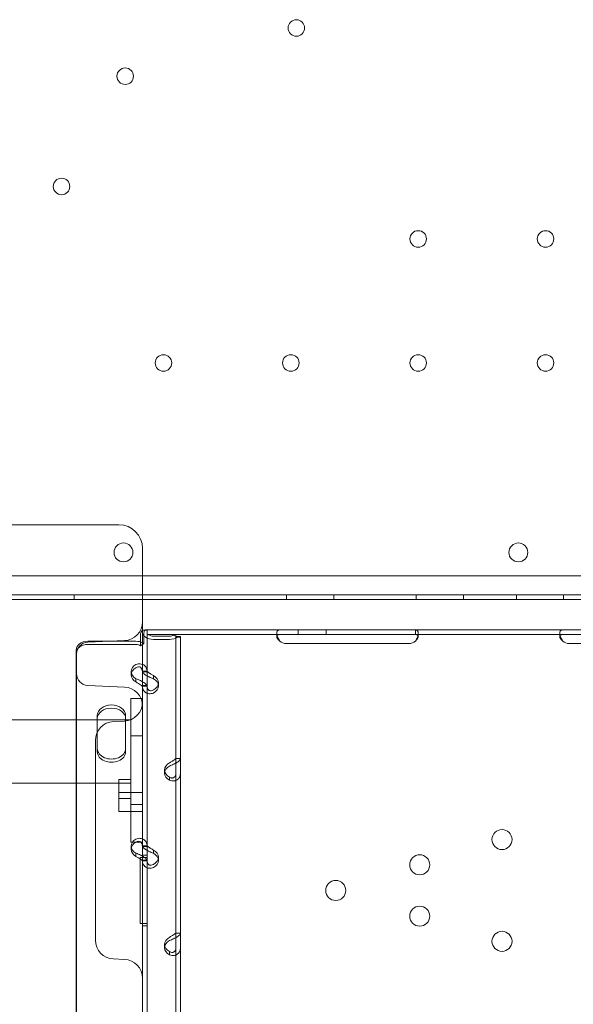
# Model space of a CAD drawing. Units: millimetres. Extents: x 264899 to 291084, y -28394 to -20246.
# Drawn here: x 267273 to 267508, y -22712 to -22295 of the extents above; entities that cross this region are included whole.
import ezdxf

# ---------------------------------------------------------------- set-up
doc = ezdxf.new("R2010")
doc.units = ezdxf.units.MM

# ---------------------------------------------------------------- blocks, each defined once
blk = doc.blocks.new('A$C218C09FC')
at = {"color": 0, "linetype": 'Continuous', "lineweight": 0}
for p, q in [((126080.6, -8802.47), (125940.6, -8802.47)), ((126090.6, -8815.15), (126090.6, -8812.47)), ((126090.6, -8825.02), (126090.6, -8815.15)), ((125897.93, -8824.17), (126936.98, -8824.19)), ((126090.6, -8833), (126090.6, -8825.02)), ((126939.53, -8832.19), (125895.37, -8832.17)), ((126061.67, -8832.17), (126061.67, -8834.17)), ((126151.67, -8832.17), (126151.67, -8834.17)), ((126171.67, -8832.17), (126171.67, -8834.17)), ((126206.67, -8832.18), (126206.67, -8834.18)), ((126226.67, -8832.18), (126226.67, -8834.18)), ((126249.17, -8832.18), (126249.17, -8834.18)), ((126269.17, -8832.18), (126269.17, -8834.18)), ((125930.6, -8834.17), (126090.6, -8834.17)), ((126090.6, -8872.23), (126090.6, -8833)), ((126090.6, -8834.17), (126744.56, -8834.19)), ((126090.53, -8847.13), (126090.53, -8847.18)), ((126090.6, -8847.13), (126090.53, -8847.13)), ((126090.53, -8864.9), (126090.53, -8847.18)), ((126091.57, -8847.13), (126090.6, -8847.13)), ((126091.77, -8847.08), (126091.12, -8847.24)), ((126091.16, -8848.53), (126091.16, -8852.82)), ((126091.53, -8847.18), (126092.53, -8847.18)), ((126092.52, -8847.13), (126091.57, -8847.13)), ((126092.53, -8847.13), (126092.52, -8847.13)), ((126092.53, -8847.13), (126092.53, -8847.18)), ((126092.53, -8864.9), (126092.53, -8847.18)), ((126092.54, -8847.08), (126148.79, -8847.08)), ((126092.54, -8851.78), (126092.54, -8847.08)), ((126092.54, -8849.08), (126148.79, -8849.08)), ((126103.93, -8849.2), (126105.34, -8850.15)), ((126147.54, -8849.87), (126147.54, -8848.46)), ((126148.79, -8847.08), (126151.54, -8847.08)), ((126148.79, -8849.08), (126151.54, -8849.08)), ((126151.54, -8847.08), (126203.54, -8847.08)), ((126151.54, -8849.08), (126203.54, -8849.08)), ((126156.54, -8847.08), (126156.54, -8849.08)), ((126168.54, -8847.08), (126168.54, -8849.08)), ((126203.54, -8847.08), (126206.29, -8847.08)), ((126203.54, -8849.08), (126206.29, -8849.08)), ((126206.29, -8847.08), (126268.79, -8847.08)), ((126206.29, -8847.08), (126206.29, -8848.66)), ((126206.29, -8849.08), (126268.79, -8849.08)), ((126207.54, -8848.47), (126207.54, -8849.88)), ((126267.54, -8849.87), (126267.54, -8848.46)), ((126268.79, -8847.08), (126271.54, -8847.08)), ((126268.79, -8849.08), (126271.54, -8849.08)), ((126271.54, -8847.08), (126323.54, -8847.08)), ((126271.54, -8849.08), (126323.54, -8849.08)), ((126067.38, -8852.27), (126082.95, -8851.59)), ((126087.83, -8851.89), (126067.44, -8851.89)), ((126087.83, -8853.23), (126067.44, -8853.23)), ((126089.74, -8849.49), (126089.74, -8853.77)), ((126091.16, -8852.82), (126089.74, -8853.77)), ((126092.54, -8943.57), (126092.54, -8851.78)), ((126102.02, -8849.73), (126095.23, -8849.73)), ((126102.02, -8851.08), (126095.23, -8851.08)), ((126104.72, -8849.88), (126106.72, -8849.88)), ((126104.72, -8849.88), (126104.72, -8849.88)), ((126104.72, -9051.33), (126104.72, -8849.88)), ((126105.72, -8849.88), (126106.72, -8849.88)), ((126106.72, -9051.33), (126106.72, -8849.88)), ((126106.72, -8849.88), (126106.72, -8849.88)), ((126203.54, -8852.88), (126151.54, -8852.88)), ((126323.54, -8852.88), (126271.54, -8852.88)), ((126062.44, -8855.59), (126062.44, -9715.91)), ((126062.6, -8865.44), (126062.6, -8857.26)), ((126062.6, -9687.52), (126062.6, -8865.44)), ((126085.74, -8866.09), (126085.74, -8864.75)), ((126090.53, -8864.61), (126092.53, -8864.61)), ((126090.53, -8870.92), (126090.53, -8864.9)), ((126092.53, -8864.9), (126090.96, -8864.9)), ((126092.53, -8870.92), (126092.53, -8864.9)), ((126087.83, -8868.82), (126087.83, -8867.76)), ((126095.23, -8867.81), (126095.23, -8866.71)), ((126097.33, -8870.82), (126097.33, -8869.47)), ((126082.95, -8871.32), (126067.38, -8870.64)), ((126092.17, -8870.67), (126090.53, -8870.67)), ((126090.53, -8938.91), (126090.53, -8870.92)), ((126090.53, -8870.96), (126092.53, -8870.96)), ((126090.6, -8940.86), (126090.6, -8872.23)), ((126092.53, -8938.91), (126092.53, -8870.92)), ((126085.6, -8921.13), (126085.6, -8876.13)), ((126085.6, -8876.13), (126090.6, -8876.13)), ((126090.6, -8876.13), (126090.6, -8921.13)), ((125930.6, -8885.18), (126085.6, -8885.18)), ((126071.44, -8883.35), (126071.44, -8897.41)), ((126082.95, -8885.74), (126078.25, -8885.94)), ((126083.44, -8897.41), (126083.44, -8883.35)), ((126070.6, -8924.13), (126070.6, -8893.94)), ((126085.6, -8892.04), (126085.6, -8937.04)), ((126085.6, -8892.04), (126090.6, -8892.04)), ((126071.44, -8897.41), (126071.44, -8898.75)), ((126083.44, -8897.41), (126083.44, -8898.75)), ((126106.72, -8901.62), (126104.72, -8901.62)), ((126106.72, -8901.65), (126105.09, -8901.65)), ((126099.93, -8907.82), (126099.93, -8906.48)), ((126080.6, -8910.54), (126080.6, -8918.54)), ((126080.6, -8910.54), (126085.6, -8910.54)), ((126102.02, -8909.74), (126102.02, -8910.84)), ((125930.6, -8912.08), (126085.6, -8912.08)), ((126090.6, -8916.05), (126080.6, -8916.05)), ((126080.6, -8918.54), (126080.6, -8924.05)), ((126080.6, -8918.54), (126085.6, -8918.54)), ((126070.6, -8941.24), (126070.6, -8924.13)), ((126090.6, -8924.05), (126080.6, -8924.05)), ((126085.6, -8921.13), (126090.6, -8921.13)), ((126085.6, -8937.04), (126090.6, -8937.04)), ((126085.74, -8940.11), (126085.74, -8938.76)), ((126090.53, -8938.62), (126092.53, -8938.62)), ((126090.53, -8944.94), (126090.53, -8938.91)), ((126090.6, -8948.51), (126090.6, -8940.86)), ((126092.53, -8938.91), (126090.96, -8938.91)), ((126092.53, -8944.94), (126092.53, -8938.91)), ((126095.23, -8941.82), (126095.23, -8940.72)), ((126070.6, -8978.62), (126070.6, -8941.24)), ((126087.83, -8942.83), (126087.83, -8941.78)), ((126089.54, -8971.58), (126089.54, -8943.57)), ((126089.54, -8943.57), (126092.53, -8943.57)), ((126092.53, -8942.57), (126090.53, -8942.57)), ((126092.53, -8942.57), (126090.53, -8942.57)), ((126092.17, -8944.68), (126090.53, -8944.68)), ((126090.53, -9012.93), (126090.53, -8944.94)), ((126090.53, -8944.97), (126092.53, -8944.97)), ((126092.53, -8943.57), (126092.54, -8943.57)), ((126092.53, -9012.93), (126092.53, -8944.94)), ((126097.33, -8944.83), (126097.33, -8943.49)), ((126090.6, -9212.17), (126090.6, -8948.51)), ((126092.53, -8971.58), (126089.54, -8971.58)), ((126092.53, -8972.57), (126090.53, -8972.57)), ((126092.53, -8972.57), (126090.53, -8972.57)), ((126092.54, -8971.58), (126092.53, -8971.58)), ((126092.54, -9063.36), (126092.54, -8971.58)), ((126106.72, -8975.63), (126104.72, -8975.63)), ((126106.72, -8975.67), (126105.09, -8975.67)), ((126099.93, -8981.84), (126099.93, -8980.49)), ((126082.95, -8986.82), (126078.25, -8986.61)), ((126102.02, -8983.75), (126102.02, -8984.85))]:
    blk.add_line(p, q, dxfattribs=at)
for centre, radius in [((126155.83, -8591.75), 3.5), ((126083.27, -8612.21), 3.5), ((126056.27, -8658.98), 3.5), ((126207.49, -8681.23), 3.5), ((126261.49, -8681.23), 3.5), ((126099.49, -8733.83), 3.5), ((126153.49, -8733.83), 3.5), ((126207.49, -8733.83), 3.5), ((126261.49, -8733.83), 3.5), ((126082.52, -8814.2), 4), ((126249.96, -8814.2), 4), ((126243.03, -8935.99), 4.25), ((126208.13, -8946.68), 4.25), ((126172.53, -8957.57), 4.25), ((126208.13, -8968.47), 4.25), ((126243.03, -8979.15), 4.25)]:
    blk.add_circle(centre, radius, dxfattribs=at)
for centre, radius, start, end in [((126080.6, -8812.47), 10, 0, 90), ((126082.6, -8843.59), 8, 272.5, 0), ((126067.6, -8857.26), 5, 92.5, 180), ((126151.54, -8848.88), 4, 226.5932, 270), ((126203.54, -8848.88), 4, 270, 313.4068), ((126271.54, -8848.88), 4, 226.5932, 270), ((126067.6, -8865.64), 5, 180, 267.5), ((126082.6, -8879.31), 8, 0, 87.5), ((126082.6, -8877.75), 8, 272.5, 0), ((126078.6, -8893.94), 8, 92.5, 180), ((126078.6, -8978.62), 8, 180, 267.5), ((126082.6, -8994.81), 8, 0, 87.5)]:
    blk.add_arc(centre, radius, start, end, dxfattribs=at)
for centre, major_axis, ratio, start_param, end_param in [((126095.23, -8847.92), (-4.7, 0), 0.672454, 0, 1.570796), ((126095.23, -8847.92), (2.7, 0), 0.672454, 3.141593, 3.193081), ((126095.23, -8847.92), (2.7, 0), 0.672454, 3.83942, 4.712389), ((126102.02, -8847.92), (-2.7, 0), 0.672454, 1.570796, 2.35523), ((126067.44, -8855.59), (-5, 0), 0.740139, 4.712389, 6.283185), ((126067.44, -8856.93), (-5, 0), 0.740139, 4.712389, 6.283185), ((126087.83, -8855.05), (-4.7, 0), 0.672454, 4.082386, 4.712389), ((126087.83, -8855.05), (2.7, 0), 0.672454, 0.785398, 1.570796), ((126087.83, -8855.05), (-4.7, 0), 0.672454, 3.926991, 4.082386), ((126102.02, -8847.92), (-4.7, 0), 0.672454, 1.570796, 2.35523), ((126090.74, -8864.75), (-5, 0), 0.740139, 5.332585, 7.233786), ((126090.74, -8866.09), (-5, 0), 0.740139, 5.332585, 7.233786), ((126092.33, -8869.47), (-5, 0), 0.740139, 2.190992, 4.092193), ((126092.33, -8870.82), (-5, 0), 0.740139, 2.190992, 4.092193), ((126077.44, -8883.35), (-6, 0), 0.740139, 3.141593, 6.283185), ((126077.44, -8884.69), (-6, 0), 0.740139, 3.141593, 6.283185), ((126077.44, -8897.41), (-6, 0), 0.740139, 0, 3.141593), ((126077.44, -8898.75), (-6, 0), 0.740139, 0, 3.141593), ((126104.93, -8906.48), (-5, 0), 0.740139, 5.332585, 7.233786), ((126104.93, -8907.82), (-5, 0), 0.740139, 5.332585, 7.233786), ((126090.74, -8938.76), (-5, 0), 0.740139, 5.332585, 7.233786), ((126090.74, -8940.11), (-5, 0), 0.740139, 5.332585, 7.233786), ((126092.33, -8943.49), (-5, 0), 0.740139, 2.190992, 4.092193), ((126092.33, -8944.83), (-5, 0), 0.740139, 2.190992, 4.092193), ((126104.93, -8980.49), (-5, 0), 0.740139, 5.332585, 7.233786), ((126104.93, -8981.84), (-5, 0), 0.740139, 5.332585, 7.233786)]:
    blk.add_ellipse(centre, major_axis=major_axis, ratio=ratio, start_param=start_param, end_param=end_param, dxfattribs=at)
for points, knots in [([(126090.38, -8847.42), (126090.3, -8847.53), (126090.21, -8847.65), (126090.09, -8847.84), (126090.05, -8847.91), (126090, -8848.01), (126089.98, -8848.04), (126089.96, -8848.1), (126089.96, -8848.11), (126089.94, -8848.15), (126089.94, -8848.16), (126089.84, -8848.45), (126089.78, -8848.88), (126089.74, -8849.49)], [0, 0, 0, 0, 0.25, 0.25, 0.375, 0.375, 0.4375, 0.4375, 0.46875, 0.46875, 0.5, 0.5, 1, 1, 1, 1]), ([(126091.53, -8847.18), (126091.53, -8847.18), (126091.53, -8847.18), (126091.53, -8847.18), (126091.48, -8847.18), (126091.3, -8847.2), (126091.22, -8847.22), (126091.12, -8847.24)], [0, 0, 0, 0, 0.003642, 0.003642, 1.070889, 1.070889, 1.709985, 1.709985, 1.709985, 1.709985]), ([(126092.26, -8846.97), (126092.12, -8846.97), (126091.97, -8847.01), (126091.76, -8847.1), (126091.69, -8847.14), (126091.6, -8847.21), (126091.58, -8847.23), (126091.54, -8847.27), (126091.53, -8847.28), (126091.51, -8847.31), (126091.5, -8847.32), (126091.33, -8847.54), (126091.22, -8847.95), (126091.16, -8848.53)], [0, 0, 0, 0, 0.25, 0.25, 0.375, 0.375, 0.4375, 0.4375, 0.46875, 0.46875, 0.5, 0.5, 1, 1, 1, 1]), ([(126104.72, -8849.88), (126104.72, -8849.79), (126104.65, -8849.7), (126104.38, -8849.49), (126104.18, -8849.36), (126103.93, -8849.2)], [0, 0, 0, 0, 0.5, 0.5, 1, 1, 1, 1]), ([(126103.99, -8849.24), (126104.26, -8849.41), (126104.52, -8849.54), (126105, -8849.73), (126105.21, -8849.79), (126105.52, -8849.86), (126105.64, -8849.87), (126105.71, -8849.88), (126105.72, -8849.88), (126105.72, -8849.88), (126105.72, -8849.88), (126105.72, -8849.88)], [0, 0, 0, 0, 1.084227, 1.084227, 2.177395, 2.177395, 3.26578, 3.26578, 3.748337, 3.748337, 3.75338, 3.75338, 3.75338, 3.75338]), ([(126148.79, -8847.08), (126148.37, -8847.08), (126148.06, -8847.17), (126147.75, -8847.5), (126147.67, -8847.64), (126147.59, -8847.9), (126147.57, -8848), (126147.55, -8848.16), (126147.55, -8848.22), (126147.54, -8848.31), (126147.54, -8848.34), (126147.54, -8848.38), (126147.54, -8848.4), (126147.54, -8848.42), (126147.54, -8848.43), (126147.54, -8848.44), (126147.54, -8848.45), (126147.54, -8848.91), (126147.64, -8849.45), (126148.06, -8850.59), (126148.37, -8851.19), (126148.79, -8851.78)], [0, 0, 0, 0, 0.25, 0.25, 0.375, 0.375, 0.4375, 0.4375, 0.46875, 0.46875, 0.484375, 0.484375, 0.492188, 0.492188, 0.496094, 0.496094, 0.5, 0.5, 0.75, 0.75, 1, 1, 1, 1]), ([(126148.79, -8849.08), (126148.37, -8849.08), (126148.06, -8849.13), (126147.78, -8849.3), (126147.72, -8849.36), (126147.67, -8849.42)], [0, 0, 0, 0, 0.25, 0.25, 0.3385106, 0.3385106, 0.3385106, 0.3385106]), ([(126206.29, -8851.78), (126206.7, -8851.27), (126207.02, -8850.7), (126207.33, -8849.84), (126207.41, -8849.55), (126207.48, -8849.13), (126207.5, -8848.99), (126207.52, -8848.79), (126207.53, -8848.72), (126207.53, -8848.62), (126207.53, -8848.59), (126207.53, -8848.54), (126207.54, -8848.53), (126207.54, -8848.5), (126207.54, -8848.49), (126207.54, -8848.48), (126207.54, -8848.47), (126207.53, -8848.01), (126207.43, -8847.66), (126207.01, -8847.2), (126206.7, -8847.08), (126206.29, -8847.08)], [0, 0, 0, 0, 0.25, 0.25, 0.375, 0.375, 0.4375, 0.4375, 0.46875, 0.46875, 0.484375, 0.484375, 0.492188, 0.492188, 0.496094, 0.496094, 0.5, 0.5, 0.75, 0.75, 1, 1, 1, 1]), ([(126207.42, -8849.47), (126207.37, -8849.4), (126207.3, -8849.33), (126207.01, -8849.15), (126206.7, -8849.08), (126206.29, -8849.08)], [0.6532688, 0.6532688, 0.6532688, 0.6532688, 0.75, 0.75, 1, 1, 1, 1]), ([(126268.79, -8847.08), (126268.37, -8847.08), (126268.06, -8847.17), (126267.75, -8847.5), (126267.67, -8847.64), (126267.59, -8847.9), (126267.57, -8848), (126267.55, -8848.16), (126267.55, -8848.22), (126267.54, -8848.31), (126267.54, -8848.34), (126267.54, -8848.38), (126267.54, -8848.4), (126267.54, -8848.42), (126267.54, -8848.43), (126267.54, -8848.44), (126267.54, -8848.45), (126267.54, -8848.91), (126267.64, -8849.45), (126268.06, -8850.59), (126268.37, -8851.19), (126268.79, -8851.78)], [0, 0, 0, 0, 0.25, 0.25, 0.375, 0.375, 0.4375, 0.4375, 0.46875, 0.46875, 0.484375, 0.484375, 0.492188, 0.492188, 0.496094, 0.496094, 0.5, 0.5, 0.75, 0.75, 1, 1, 1, 1]), ([(126268.79, -8849.08), (126268.37, -8849.08), (126268.06, -8849.13), (126267.78, -8849.3), (126267.72, -8849.36), (126267.67, -8849.42)], [0, 0, 0, 0, 0.25, 0.25, 0.3385106, 0.3385106, 0.3385106, 0.3385106]), ([(126106.72, -8849.88), (126106.72, -8849.96), (126106.6, -8850.05), (126106.13, -8850.16), (126105.78, -8850.19), (126105.34, -8850.15)], [0, 0, 0, 0, 0.5, 0.5, 1, 1, 1, 1]), ([(126147.67, -8849.42), (126147.65, -8849.45), (126147.63, -8849.47), (126147.59, -8849.56), (126147.57, -8849.61), (126147.55, -8849.7), (126147.54, -8849.75), (126147.54, -8849.81), (126147.54, -8849.84), (126147.54, -8849.86), (126147.54, -8849.87), (126147.54, -8850.13), (126147.64, -8850.44), (126148.06, -8851.1), (126148.37, -8851.44), (126148.79, -8851.78)], [0.3385106, 0.3385106, 0.3385106, 0.3385106, 0.375, 0.375, 0.4375, 0.4375, 0.46875, 0.484375, 0.4921875, 0.4921875, 0.5, 0.5, 0.75, 0.75, 1, 1, 1, 1]), ([(126206.29, -8851.78), (126206.7, -8851.49), (126207.02, -8851.16), (126207.33, -8850.67), (126207.41, -8850.5), (126207.48, -8850.26), (126207.5, -8850.18), (126207.52, -8850.06), (126207.53, -8850.01), (126207.53, -8849.94), (126207.54, -8849.91), (126207.54, -8849.89), (126207.54, -8849.88), (126207.54, -8849.72), (126207.5, -8849.58), (126207.42, -8849.47)], [0, 0, 0, 0, 0.25, 0.25, 0.375, 0.375, 0.4375, 0.4375, 0.46875, 0.484375, 0.4921875, 0.4921875, 0.5, 0.5, 0.6532688, 0.6532688, 0.6532688, 0.6532688]), ([(126267.67, -8849.42), (126267.65, -8849.45), (126267.63, -8849.47), (126267.59, -8849.56), (126267.57, -8849.61), (126267.55, -8849.7), (126267.54, -8849.75), (126267.54, -8849.81), (126267.54, -8849.84), (126267.54, -8849.86), (126267.54, -8849.87), (126267.54, -8850.13), (126267.64, -8850.44), (126268.06, -8851.1), (126268.37, -8851.44), (126268.79, -8851.78)], [0.3385106, 0.3385106, 0.3385106, 0.3385106, 0.375, 0.375, 0.4375, 0.4375, 0.46875, 0.484375, 0.4921875, 0.4921875, 0.5, 0.5, 0.75, 0.75, 1, 1, 1, 1]), ([(126087.83, -8861.74), (126088.42, -8861.51), (126089.01, -8861.41), (126089.93, -8861.47), (126090.28, -8861.55), (126090.6, -8861.68)], [0, 0, 0, 0, 0.25, 0.25, 0.4133358, 0.4133358, 0.4133358, 0.4133358]), ([(126090.6, -8861.68), (126090.77, -8861.75), (126090.94, -8861.84), (126091.53, -8862.23), (126091.9, -8862.63), (126092.4, -8863.64), (126092.53, -8864.24), (126092.53, -8864.9)], [0.4133358, 0.4133358, 0.4133358, 0.4133358, 0.5, 0.5, 0.75, 0.75, 1, 1, 1, 1]), ([(126087.83, -8863.08), (126088.17, -8862.86), (126088.51, -8862.73), (126089.15, -8862.67), (126089.45, -8862.74), (126089.96, -8863.07), (126090.17, -8863.33), (126090.46, -8864.01), (126090.53, -8864.42), (126090.53, -8864.9)], [0, 0, 0, 0, 0.25, 0.25, 0.5, 0.5, 0.75, 0.75, 1, 1, 1, 1]), ([(126090.53, -8864.64), (126090.53, -8864.81), (126090.65, -8865.05), (126090.99, -8865.45), (126091.14, -8865.59), (126091.35, -8865.77), (126091.42, -8865.83), (126091.49, -8865.89), (126091.54, -8865.92), (126091.56, -8865.94), (126091.7, -8866.04), (126091.81, -8866.12), (126092.12, -8866.33), (126092.32, -8866.45), (126092.53, -8866.57)], [0, 0, 0, 0, 0.25, 0.25, 0.375, 0.375, 0.40625, 0.421875, 0.421875, 0.4375, 0.4375, 0.5, 0.5, 0.6024372, 0.6024372, 0.6024372, 0.6024372]), ([(126092.54, -8864.65), (126092.55, -8864.66), (126092.62, -8864.72), (126092.8, -8864.86), (126092.88, -8864.93), (126093, -8865.02), (126093.03, -8865.03), (126093.07, -8865.06), (126093.08, -8865.07), (126093.11, -8865.09), (126093.12, -8865.1), (126093.2, -8865.16), (126093.27, -8865.2), (126093.47, -8865.33), (126093.61, -8865.43), (126093.84, -8865.57), (126093.92, -8865.61), (126094.01, -8865.67), (126094.03, -8865.68), (126094.06, -8865.7), (126094.07, -8865.71), (126094.09, -8865.72), (126094.09, -8865.72), (126094.1, -8865.73), (126094.1, -8865.73), (126094.13, -8865.75), (126094.16, -8865.77), (126094.32, -8865.87), (126094.47, -8865.97), (126094.82, -8866.2), (126095.02, -8866.33), (126095.23, -8866.46)], [0.033809, 0.033809, 0.033809, 0.033809, 0.25, 0.25, 0.375, 0.375, 0.40625, 0.40625, 0.421875, 0.421875, 0.4375, 0.4375, 0.5, 0.5, 0.625, 0.625, 0.6875, 0.6875, 0.703125, 0.703125, 0.7109375, 0.7109375, 0.7148438, 0.7148438, 0.71875, 0.71875, 0.75, 0.75, 0.875, 0.875, 1, 1, 1, 1]), ([(126090.6, -8869.02), (126090.32, -8868.85), (126090.02, -8868.69), (126089.12, -8868.25), (126088.48, -8867.99), (126087.83, -8867.76)], [0.6109469, 0.6109469, 0.6109469, 0.6109469, 0.75, 0.75, 1, 1, 1, 1]), ([(126090.53, -8870.92), (126090.53, -8870.92), (126090.47, -8870.86), (126090.22, -8870.66), (126090.02, -8870.52), (126089.54, -8870.17), (126089.24, -8869.98), (126088.57, -8869.56), (126088.2, -8869.33), (126087.83, -8869.11)], [0, 0, 0, 0, 0.25, 0.25, 0.5, 0.5, 0.75, 0.75, 1, 1, 1, 1]), ([(126092.53, -8870.92), (126092.53, -8870.76), (126092.42, -8870.53), (126091.98, -8870.01), (126091.65, -8869.71), (126091.03, -8869.28), (126090.83, -8869.15), (126090.6, -8869.02)], [0, 0, 0, 0, 0.25, 0.25, 0.5, 0.5, 0.6109469, 0.6109469, 0.6109469, 0.6109469]), ([(126092.54, -8866.57), (126092.58, -8866.6), (126092.63, -8866.62), (126092.81, -8866.72), (126092.94, -8866.79), (126093.11, -8866.87), (126093.16, -8866.9), (126093.21, -8866.92), (126093.24, -8866.94), (126093.25, -8866.94), (126093.26, -8866.95), (126093.31, -8866.97), (126093.37, -8867), (126093.65, -8867.14), (126093.91, -8867.27), (126094.51, -8867.53), (126094.85, -8867.67), (126095.23, -8867.81)], [0.6030135, 0.6030135, 0.6030135, 0.6030135, 0.625, 0.625, 0.6875, 0.6875, 0.703125, 0.7109375, 0.7109375, 0.7148438, 0.7148438, 0.71875, 0.75, 0.75, 0.875, 0.875, 1, 1, 1, 1]), ([(126095.23, -8873.83), (126094.64, -8874.06), (126094.03, -8874.15), (126093.18, -8874.09), (126092.91, -8874.04), (126092.58, -8873.93), (126092.49, -8873.9), (126092.39, -8873.85), (126092.33, -8873.83), (126092.3, -8873.81), (126092.13, -8873.73), (126092.01, -8873.66), (126091.66, -8873.42), (126091.46, -8873.24), (126091.21, -8872.94), (126091.13, -8872.83), (126091.04, -8872.69), (126091.02, -8872.65), (126090.99, -8872.6), (126090.98, -8872.58), (126090.97, -8872.57), (126090.97, -8872.56), (126090.94, -8872.51), (126090.92, -8872.46), (126090.8, -8872.22), (126090.71, -8871.98), (126090.58, -8871.39), (126090.53, -8871.05), (126090.53, -8870.67)], [0, 0, 0, 0, 0.25, 0.25, 0.375, 0.375, 0.40625, 0.421875, 0.421875, 0.4375, 0.4375, 0.5, 0.5, 0.625, 0.625, 0.6875, 0.6875, 0.703125, 0.710937, 0.710937, 0.714844, 0.714844, 0.71875, 0.75, 0.75, 0.875, 0.875, 1, 1, 1, 1]), ([(126095.23, -8872.48), (126094.89, -8872.71), (126094.54, -8872.84), (126094.05, -8872.88), (126093.9, -8872.87), (126093.71, -8872.82), (126093.67, -8872.81), (126093.62, -8872.79), (126093.6, -8872.78), (126093.57, -8872.77), (126093.55, -8872.76), (126093.45, -8872.72), (126093.38, -8872.68), (126093.18, -8872.55), (126093.07, -8872.43), (126092.92, -8872.24), (126092.88, -8872.17), (126092.82, -8872.08), (126092.82, -8872.06), (126092.8, -8872.03), (126092.8, -8872.02), (126092.79, -8872.01), (126092.79, -8872), (126092.78, -8872), (126092.78, -8871.99), (126092.77, -8871.96), (126092.75, -8871.93), (126092.69, -8871.77), (126092.64, -8871.6), (126092.57, -8871.23), (126092.55, -8871.05), (126092.54, -8870.84)], [0, 0, 0, 0, 0.25, 0.25, 0.375, 0.375, 0.40625, 0.40625, 0.421875, 0.421875, 0.4375, 0.4375, 0.5, 0.5, 0.625, 0.625, 0.6875, 0.6875, 0.703125, 0.703125, 0.7109375, 0.7109375, 0.7148438, 0.7148438, 0.71875, 0.71875, 0.75, 0.75, 0.875, 0.875, 0.9728649, 0.9728649, 0.9728649, 0.9728649]), ([(126102.02, -8904.81), (126102.62, -8904.58), (126103.22, -8904.33), (126104.07, -8903.93), (126104.35, -8903.79), (126104.67, -8903.61), (126104.77, -8903.56), (126104.86, -8903.5), (126104.92, -8903.46), (126104.96, -8903.45), (126105.12, -8903.35), (126105.24, -8903.27), (126105.59, -8903.03), (126105.79, -8902.87), (126106.05, -8902.65), (126106.13, -8902.58), (126106.21, -8902.49), (126106.24, -8902.46), (126106.26, -8902.44), (126106.28, -8902.42), (126106.28, -8902.42), (126106.29, -8902.41), (126106.31, -8902.39), (126106.34, -8902.36), (126106.45, -8902.23), (126106.54, -8902.12), (126106.68, -8901.9), (126106.72, -8901.78), (126106.72, -8901.65)], [0, 0, 0, 0, 0.25, 0.25, 0.375, 0.375, 0.40625, 0.421875, 0.421875, 0.4375, 0.4375, 0.5, 0.5, 0.625, 0.625, 0.6875, 0.6875, 0.703125, 0.710938, 0.710938, 0.714844, 0.714844, 0.71875, 0.75, 0.75, 0.875, 0.875, 1, 1, 1, 1]), ([(126102.02, -8903.47), (126102.36, -8903.24), (126102.71, -8903.02), (126103.2, -8902.71), (126103.36, -8902.62), (126103.54, -8902.5), (126103.58, -8902.48), (126103.63, -8902.44), (126103.65, -8902.43), (126103.69, -8902.41), (126103.71, -8902.39), (126103.8, -8902.33), (126103.87, -8902.29), (126104.07, -8902.15), (126104.19, -8902.06), (126104.33, -8901.95), (126104.38, -8901.92), (126104.43, -8901.88), (126104.44, -8901.87), (126104.45, -8901.86), (126104.46, -8901.86), (126104.47, -8901.85), (126104.47, -8901.85), (126104.47, -8901.85), (126104.47, -8901.85), (126104.49, -8901.84), (126104.5, -8901.83), (126104.57, -8901.78), (126104.62, -8901.75), (126104.7, -8901.69), (126104.72, -8901.67), (126104.72, -8901.65)], [0, 0, 0, 0, 0.25, 0.25, 0.375, 0.375, 0.40625, 0.40625, 0.421875, 0.421875, 0.4375, 0.4375, 0.5, 0.5, 0.625, 0.625, 0.6875, 0.6875, 0.703125, 0.703125, 0.710938, 0.710938, 0.714844, 0.714844, 0.71875, 0.71875, 0.75, 0.75, 0.875, 0.875, 1, 1, 1, 1]), ([(126104.72, -8907.67), (126104.72, -8908.13), (126104.66, -8908.54), (126104.46, -8909.04), (126104.37, -8909.19), (126104.25, -8909.35), (126104.23, -8909.38), (126104.19, -8909.43), (126104.17, -8909.44), (126104.15, -8909.47), (126104.13, -8909.48), (126104.05, -8909.56), (126103.99, -8909.61), (126103.79, -8909.74), (126103.64, -8909.81), (126103.42, -8909.87), (126103.34, -8909.88), (126103.24, -8909.89), (126103.22, -8909.89), (126103.19, -8909.89), (126103.18, -8909.89), (126103.17, -8909.89), (126103.16, -8909.89), (126103.16, -8909.89), (126103.15, -8909.89), (126103.12, -8909.89), (126103.09, -8909.89), (126102.93, -8909.87), (126102.78, -8909.84), (126102.44, -8909.71), (126102.24, -8909.62), (126102.02, -8909.49)], [0, 0, 0, 0, 0.25, 0.25, 0.375, 0.375, 0.40625, 0.40625, 0.421875, 0.421875, 0.4375, 0.4375, 0.5, 0.5, 0.625, 0.625, 0.6875, 0.6875, 0.703125, 0.703125, 0.710938, 0.710938, 0.714844, 0.714844, 0.71875, 0.71875, 0.75, 0.75, 0.875, 0.875, 1, 1, 1, 1]), ([(126106.72, -8907.67), (126106.72, -8908.31), (126106.61, -8908.88), (126106.26, -8909.63), (126106.12, -8909.86), (126105.9, -8910.11), (126105.84, -8910.18), (126105.77, -8910.25), (126105.72, -8910.3), (126105.69, -8910.32), (126105.56, -8910.44), (126105.45, -8910.53), (126105.1, -8910.77), (126104.84, -8910.89), (126104.45, -8911.02), (126104.32, -8911.05), (126104.15, -8911.09), (126104.1, -8911.09), (126104.04, -8911.1), (126104.02, -8911.11), (126104.01, -8911.11), (126104, -8911.11), (126103.94, -8911.12), (126103.88, -8911.12), (126103.61, -8911.14), (126103.35, -8911.13), (126102.74, -8911.05), (126102.4, -8910.97), (126102.02, -8910.84)], [0, 0, 0, 0, 0.25, 0.25, 0.375, 0.375, 0.40625, 0.421875, 0.421875, 0.4375, 0.4375, 0.5, 0.5, 0.625, 0.625, 0.6875, 0.6875, 0.703125, 0.710938, 0.710938, 0.714844, 0.714844, 0.71875, 0.75, 0.75, 0.875, 0.875, 1, 1, 1, 1]), ([(126087.83, -8935.75), (126088.42, -8935.53), (126089.01, -8935.43), (126089.93, -8935.49), (126090.28, -8935.57), (126090.6, -8935.7)], [0, 0, 0, 0, 0.25, 0.25, 0.4133358, 0.4133358, 0.4133358, 0.4133358]), ([(126087.83, -8937.1), (126088.17, -8936.87), (126088.51, -8936.74), (126089.15, -8936.69), (126089.45, -8936.76), (126089.96, -8937.09), (126090.17, -8937.34), (126090.46, -8938.02), (126090.53, -8938.44), (126090.53, -8938.91)], [0, 0, 0, 0, 0.25, 0.25, 0.5, 0.5, 0.75, 0.75, 1, 1, 1, 1]), ([(126090.6, -8935.7), (126090.77, -8935.77), (126090.94, -8935.85), (126091.53, -8936.24), (126091.9, -8936.65), (126092.4, -8937.65), (126092.53, -8938.25), (126092.53, -8938.91)], [0.4133358, 0.4133358, 0.4133358, 0.4133358, 0.5, 0.5, 0.75, 0.75, 1, 1, 1, 1]), ([(126090.53, -8938.66), (126090.53, -8938.83), (126090.65, -8939.06), (126090.99, -8939.46), (126091.14, -8939.61), (126091.35, -8939.79), (126091.42, -8939.84), (126091.49, -8939.9), (126091.54, -8939.94), (126091.56, -8939.96), (126091.7, -8940.06), (126091.81, -8940.14), (126092.12, -8940.34), (126092.32, -8940.46), (126092.53, -8940.58)], [0, 0, 0, 0, 0.25, 0.25, 0.375, 0.375, 0.40625, 0.421875, 0.421875, 0.4375, 0.4375, 0.5, 0.5, 0.6024372, 0.6024372, 0.6024372, 0.6024372]), ([(126092.54, -8938.66), (126092.55, -8938.68), (126092.62, -8938.73), (126092.8, -8938.88), (126092.88, -8938.94), (126093, -8939.03), (126093.03, -8939.05), (126093.07, -8939.08), (126093.08, -8939.09), (126093.11, -8939.11), (126093.12, -8939.12), (126093.2, -8939.17), (126093.27, -8939.21), (126093.47, -8939.35), (126093.61, -8939.44), (126093.84, -8939.58), (126093.92, -8939.63), (126094.01, -8939.69), (126094.03, -8939.7), (126094.06, -8939.72), (126094.07, -8939.72), (126094.09, -8939.73), (126094.09, -8939.74), (126094.1, -8939.74), (126094.1, -8939.74), (126094.13, -8939.76), (126094.16, -8939.78), (126094.32, -8939.88), (126094.47, -8939.99), (126094.82, -8940.22), (126095.02, -8940.34), (126095.23, -8940.47)], [0.033809, 0.033809, 0.033809, 0.033809, 0.25, 0.25, 0.375, 0.375, 0.40625, 0.40625, 0.421875, 0.421875, 0.4375, 0.4375, 0.5, 0.5, 0.625, 0.625, 0.6875, 0.6875, 0.703125, 0.703125, 0.7109375, 0.7109375, 0.7148438, 0.7148438, 0.71875, 0.71875, 0.75, 0.75, 0.875, 0.875, 1, 1, 1, 1]), ([(126092.54, -8940.59), (126092.58, -8940.61), (126092.63, -8940.64), (126092.81, -8940.73), (126092.94, -8940.8), (126093.11, -8940.89), (126093.16, -8940.91), (126093.21, -8940.94), (126093.24, -8940.95), (126093.25, -8940.95), (126093.26, -8940.96), (126093.31, -8940.99), (126093.37, -8941.02), (126093.65, -8941.15), (126093.91, -8941.28), (126094.51, -8941.55), (126094.85, -8941.69), (126095.23, -8941.82)], [0.6030135, 0.6030135, 0.6030135, 0.6030135, 0.625, 0.625, 0.6875, 0.6875, 0.703125, 0.7109375, 0.7109375, 0.7148438, 0.7148438, 0.71875, 0.75, 0.75, 0.875, 0.875, 1, 1, 1, 1]), ([(126090.6, -8943.03), (126090.32, -8942.86), (126090.02, -8942.7), (126089.12, -8942.26), (126088.48, -8942), (126087.83, -8941.78)], [0.6109469, 0.6109469, 0.6109469, 0.6109469, 0.75, 0.75, 1, 1, 1, 1]), ([(126090.53, -8944.94), (126090.53, -8944.94), (126090.47, -8944.88), (126090.22, -8944.68), (126090.02, -8944.53), (126089.54, -8944.19), (126089.24, -8943.99), (126088.57, -8943.57), (126088.2, -8943.35), (126087.83, -8943.12)], [0, 0, 0, 0, 0.25, 0.25, 0.5, 0.5, 0.75, 0.75, 1, 1, 1, 1]), ([(126095.23, -8947.84), (126094.64, -8948.07), (126094.03, -8948.17), (126093.18, -8948.11), (126092.91, -8948.05), (126092.58, -8947.94), (126092.49, -8947.91), (126092.39, -8947.87), (126092.33, -8947.84), (126092.3, -8947.83), (126092.13, -8947.75), (126092.01, -8947.67), (126091.66, -8947.44), (126091.46, -8947.26), (126091.21, -8946.95), (126091.13, -8946.84), (126091.04, -8946.7), (126091.02, -8946.66), (126090.99, -8946.62), (126090.98, -8946.59), (126090.97, -8946.59), (126090.97, -8946.58), (126090.94, -8946.53), (126090.92, -8946.48), (126090.8, -8946.23), (126090.71, -8945.99), (126090.58, -8945.41), (126090.53, -8945.07), (126090.53, -8944.68)], [0, 0, 0, 0, 0.25, 0.25, 0.375, 0.375, 0.40625, 0.421875, 0.421875, 0.4375, 0.4375, 0.5, 0.5, 0.625, 0.625, 0.6875, 0.6875, 0.703125, 0.710937, 0.710937, 0.714844, 0.714844, 0.71875, 0.75, 0.75, 0.875, 0.875, 1, 1, 1, 1]), ([(126092.53, -8944.94), (126092.53, -8944.77), (126092.42, -8944.54), (126091.98, -8944.02), (126091.65, -8943.73), (126091.03, -8943.29), (126090.83, -8943.16), (126090.6, -8943.03)], [0, 0, 0, 0, 0.25, 0.25, 0.5, 0.5, 0.6109469, 0.6109469, 0.6109469, 0.6109469]), ([(126095.23, -8946.5), (126094.89, -8946.73), (126094.54, -8946.86), (126094.05, -8946.89), (126093.9, -8946.88), (126093.71, -8946.83), (126093.67, -8946.82), (126093.62, -8946.8), (126093.6, -8946.8), (126093.57, -8946.78), (126093.55, -8946.78), (126093.45, -8946.73), (126093.38, -8946.69), (126093.18, -8946.56), (126093.07, -8946.45), (126092.92, -8946.25), (126092.88, -8946.19), (126092.82, -8946.09), (126092.82, -8946.08), (126092.8, -8946.05), (126092.8, -8946.04), (126092.79, -8946.02), (126092.79, -8946.02), (126092.78, -8946.01), (126092.78, -8946.01), (126092.77, -8945.98), (126092.75, -8945.94), (126092.69, -8945.78), (126092.64, -8945.61), (126092.56, -8945.2), (126092.53, -8944.96), (126092.53, -8944.68)], [0, 0, 0, 0, 0.25, 0.25, 0.375, 0.375, 0.40625, 0.40625, 0.421875, 0.421875, 0.4375, 0.4375, 0.5, 0.5, 0.625, 0.625, 0.6875, 0.6875, 0.703125, 0.703125, 0.710938, 0.710938, 0.714844, 0.714844, 0.71875, 0.71875, 0.75, 0.75, 0.875, 0.875, 1, 1, 1, 1]), ([(126102.02, -8978.83), (126102.62, -8978.6), (126103.22, -8978.35), (126104.07, -8977.94), (126104.35, -8977.8), (126104.67, -8977.62), (126104.77, -8977.57), (126104.86, -8977.51), (126104.92, -8977.48), (126104.96, -8977.46), (126105.12, -8977.36), (126105.24, -8977.28), (126105.59, -8977.04), (126105.79, -8976.89), (126106.05, -8976.66), (126106.13, -8976.59), (126106.21, -8976.5), (126106.24, -8976.48), (126106.26, -8976.45), (126106.28, -8976.44), (126106.28, -8976.43), (126106.29, -8976.43), (126106.31, -8976.4), (126106.34, -8976.37), (126106.45, -8976.25), (126106.54, -8976.14), (126106.68, -8975.91), (126106.72, -8975.79), (126106.72, -8975.67)], [0, 0, 0, 0, 0.25, 0.25, 0.375, 0.375, 0.40625, 0.421875, 0.421875, 0.4375, 0.4375, 0.5, 0.5, 0.625, 0.625, 0.6875, 0.6875, 0.703125, 0.710937, 0.710937, 0.714844, 0.714844, 0.71875, 0.75, 0.75, 0.875, 0.875, 1, 1, 1, 1]), ([(126102.02, -8977.48), (126102.36, -8977.25), (126102.71, -8977.03), (126103.2, -8976.73), (126103.36, -8976.63), (126103.54, -8976.51), (126103.58, -8976.49), (126103.63, -8976.45), (126103.65, -8976.44), (126103.69, -8976.42), (126103.71, -8976.41), (126103.8, -8976.35), (126103.87, -8976.3), (126104.07, -8976.16), (126104.19, -8976.08), (126104.33, -8975.97), (126104.38, -8975.93), (126104.43, -8975.89), (126104.44, -8975.89), (126104.45, -8975.88), (126104.46, -8975.87), (126104.47, -8975.87), (126104.47, -8975.86), (126104.47, -8975.86), (126104.47, -8975.86), (126104.49, -8975.85), (126104.5, -8975.84), (126104.57, -8975.79), (126104.62, -8975.76), (126104.7, -8975.7), (126104.72, -8975.68), (126104.72, -8975.67)], [0, 0, 0, 0, 0.25, 0.25, 0.375, 0.375, 0.40625, 0.40625, 0.421875, 0.421875, 0.4375, 0.4375, 0.5, 0.5, 0.625, 0.625, 0.6875, 0.6875, 0.703125, 0.703125, 0.710938, 0.710938, 0.714844, 0.714844, 0.71875, 0.71875, 0.75, 0.75, 0.875, 0.875, 1, 1, 1, 1]), ([(126104.72, -8981.69), (126104.72, -8982.15), (126104.66, -8982.55), (126104.46, -8983.06), (126104.37, -8983.2), (126104.25, -8983.37), (126104.23, -8983.4), (126104.19, -8983.44), (126104.17, -8983.45), (126104.15, -8983.48), (126104.13, -8983.5), (126104.05, -8983.57), (126103.99, -8983.62), (126103.79, -8983.76), (126103.64, -8983.82), (126103.42, -8983.88), (126103.34, -8983.89), (126103.24, -8983.9), (126103.22, -8983.9), (126103.19, -8983.9), (126103.18, -8983.9), (126103.17, -8983.9), (126103.16, -8983.9), (126103.16, -8983.9), (126103.15, -8983.9), (126103.12, -8983.9), (126103.09, -8983.9), (126102.93, -8983.89), (126102.78, -8983.85), (126102.44, -8983.73), (126102.24, -8983.64), (126102.02, -8983.5)], [0, 0, 0, 0, 0.25, 0.25, 0.375, 0.375, 0.40625, 0.40625, 0.421875, 0.421875, 0.4375, 0.4375, 0.5, 0.5, 0.625, 0.625, 0.6875, 0.6875, 0.703125, 0.703125, 0.710938, 0.710938, 0.714844, 0.714844, 0.71875, 0.71875, 0.75, 0.75, 0.875, 0.875, 1, 1, 1, 1]), ([(126106.72, -8981.69), (126106.72, -8982.32), (126106.61, -8982.9), (126106.26, -8983.64), (126106.12, -8983.87), (126105.9, -8984.12), (126105.84, -8984.2), (126105.77, -8984.27), (126105.72, -8984.31), (126105.69, -8984.34), (126105.56, -8984.46), (126105.45, -8984.54), (126105.1, -8984.78), (126104.84, -8984.9), (126104.45, -8985.03), (126104.32, -8985.07), (126104.15, -8985.1), (126104.1, -8985.11), (126104.04, -8985.12), (126104.02, -8985.12), (126104.01, -8985.12), (126104, -8985.12), (126103.94, -8985.13), (126103.88, -8985.14), (126103.61, -8985.15), (126103.35, -8985.15), (126102.74, -8985.06), (126102.4, -8984.98), (126102.02, -8984.85)], [0, 0, 0, 0, 0.25, 0.25, 0.375, 0.375, 0.40625, 0.421875, 0.421875, 0.4375, 0.4375, 0.5, 0.5, 0.625, 0.625, 0.6875, 0.6875, 0.703125, 0.710937, 0.710937, 0.714844, 0.714844, 0.71875, 0.75, 0.75, 0.875, 0.875, 1, 1, 1, 1])]:
    blk.add_open_spline(points, degree=3, knots=knots, dxfattribs=at)
for points in [[(126090.53, -8847.18), (126090.53, -8847.25), (126090.48, -8847.33), (126090.38, -8847.42)], [(126091.77, -8847.08), (126091.78, -8847.08), (126091.77, -8847.09), (126091.88, -8847.05)], [(126092.53, -8847.18), (126092.53, -8847.1), (126092.44, -8847.02), (126092.26, -8846.97)], [(126092.53, -8864.64), (126092.53, -8864.64), (126092.53, -8864.65), (126092.54, -8864.65)], [(126092.53, -8866.57), (126092.53, -8866.57), (126092.54, -8866.57), (126092.54, -8866.57)], [(126092.54, -8870.84), (126092.53, -8870.79), (126092.53, -8870.73), (126092.53, -8870.67)], [(126092.53, -8938.66), (126092.53, -8938.66), (126092.53, -8938.66), (126092.54, -8938.66)], [(126092.53, -8940.58), (126092.53, -8940.58), (126092.54, -8940.58), (126092.54, -8940.59)]]:
    blk.add_open_spline(points, degree=3, dxfattribs=at)

msp = doc.modelspace()

# ---------------------------------------------------------------- block references
msp.add_blockref('A$C218C09FC', (141234.75, -13706.56))

doc.saveas('drawing.dxf')
